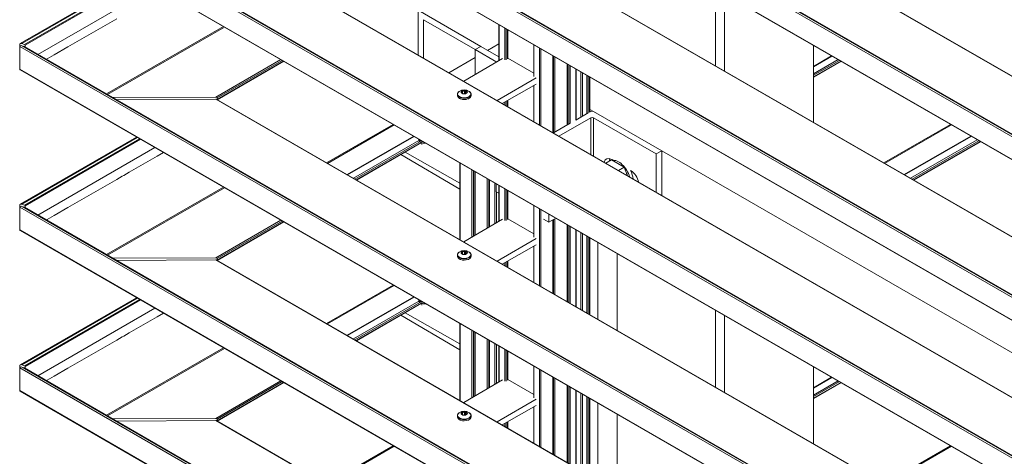
# Model space of a CAD drawing. Units: millimetres. Extents: x 1948 to 9651, y -791 to 1739.
# Drawn here: x 7443 to 7750, y -86 to 51 of the extents above; entities that cross this region are included whole.
import ezdxf

# ---------------------------------------------------------------- set-up
doc = ezdxf.new("R2010")
doc.units = ezdxf.units.MM
doc.layers.add('Sichtbar schmal (ISO)', color=7, linetype='Continuous', lineweight=13)

msp = doc.modelspace()

# ---------------------------------------------------------------- linework, layer by layer
at = {"layer": 'Sichtbar schmal (ISO)', "color": 5, "lineweight": 5}
for p, q in [((8526.56, -432.78), (7443.23, 192.68)), ((8526.56, -432.19), (7443.88, 192.9)), ((8526.56, -431.98), (7444.75, 192.61)), ((7444.84, 192.57), (8526.56, -431.96)), ((8526.56, -439.92), (7443.23, 185.54)), ((7443.36, 185.36), (8526.56, -440.03)), ((8526.56, -413.97), (7504.41, 176.17)), ((7504.72, 176.09), (8526.56, -413.87)), ((8526.56, -482.95), (7443.23, 142.51)), ((8526.56, -482.36), (7443.88, 142.73)), ((8526.56, -482.15), (7444.75, 142.44)), ((7444.84, 142.4), (8526.56, -482.13)), ((8526.56, -490.09), (7443.23, 135.37)), ((7443.36, 135.19), (8526.56, -490.2)), ((8526.56, -464.14), (7504.41, 126)), ((7504.72, 125.93), (8526.56, -464.04)), ((8526.56, -533.12), (7443.23, 92.34)), ((8526.56, -532.53), (7443.88, 92.56)), ((8526.56, -532.31), (7444.75, 92.27)), ((7444.84, 92.23), (8526.56, -532.3)), ((8526.56, -540.26), (7443.23, 85.2)), ((7443.36, 85.02), (8526.56, -540.37)), ((8526.56, -514.31), (7504.41, 75.83)), ((7504.72, 75.76), (8526.56, -514.2)), ((7479.7, 64.04), (7443.36, 43.06)), ((7479.92, 63.91), (7443.88, 43.1)), ((7480.61, 63.51), (7444.75, 42.81)), ((7480.91, 63.34), (7444.97, 42.59)), ((7485.4, 60.75), (7448.94, 39.7)), ((7660.28, 36.11), (7660.28, 60.12)), ((7663.01, 34.53), (7663.01, 58.54)), ((7587.02, 42.19), (7567.48, 53.47)), ((7567.48, 53.47), (7567.48, 39.52)), ((7471.32, 49.55), (7466.98, 47.04)), ((7473.49, 50.8), (7471.32, 49.55)), ((7569.21, 38.52), (7569.21, 50.46)), ((7569.21, 50.46), (7585.28, 41.18)), ((7466.98, 47.04), (7464.8, 45.79)), ((7506.76, 48.42), (7470.29, 27.37)), ((7507.1, 48.22), (7470.64, 27.17)), ((7592.68, 37.7), (7592.68, 48.98)), ((7592.77, 37.75), (7592.77, 48.93)), ((7594.51, 38.01), (7594.51, 47.92)), ((7594.94, 38.01), (7594.94, 47.67)), ((7595.38, 38.27), (7595.38, 47.42)), ((7595.47, 38.39), (7595.47, 47.37)), ((7444.75, 42.81), (7443.88, 43.1)), ((7460.46, 43.28), (7458.29, 42.03)), ((7462.63, 44.54), (7460.46, 43.28)), ((7464.8, 45.79), (7462.63, 44.54)), ((7443.23, 42.88), (7443.23, 42.17)), ((7443.23, 35.03), (7443.23, 42.17)), ((8526.56, -583.29), (7443.23, 42.17)), ((7443.88, 42.39), (7444.75, 42.1)), ((8526.56, -582.69), (7443.88, 42.39)), ((8526.56, -582.48), (7444.75, 42.1)), ((7444.84, 42.06), (8526.56, -582.47)), ((7444.97, 41.99), (7444.97, 42.59)), ((7458.29, 42.03), (7453.95, 39.52)), ((7585.28, 41.18), (7587.02, 42.19)), ((7585.28, 41.18), (7592.01, 37.3)), ((7585.28, 33.35), (7585.28, 41.18)), ((7592.68, 38.92), (7587.02, 42.19)), ((7592.68, 42.95), (7589.19, 40.93)), ((7592.68, 42.95), (7589.19, 40.93)), ((7603.54, 32.87), (7603.54, 42.71)), ((7603.63, 32.74), (7603.63, 42.66)), ((7605.37, 17.65), (7605.37, 41.65)), ((7605.8, 17.4), (7605.8, 41.4)), ((7690.8, 18.49), (7690.8, 42.49)), ((7451.78, 38.27), (7451.59, 38.16)), ((7453.95, 39.52), (7451.78, 38.27)), ((7524.67, 38.07), (7504.41, 26.37)), ((7525.11, 37.82), (7504.84, 26.12)), ((7525.55, 37.57), (7504.85, 25.62)), ((7525.64, 37.52), (7504.85, 25.51)), ((7585.28, 38.68), (7577.11, 33.96)), ((7581.76, 31.28), (7593.86, 38.39)), ((7595.47, 38.46), (7603.54, 33.8)), ((7609.49, 15.27), (7609.49, 39.27)), ((7609.58, 15.21), (7609.58, 39.22)), ((7609.71, 15.17), (7609.71, 39.15)), ((7610.14, 15.42), (7610.14, 38.9)), ((7696.48, 39.22), (7690.8, 35.94)), ((7696.57, 39.17), (7690.8, 35.84)), ((7698.46, 38.07), (7690.8, 33.65)), ((7698.9, 37.82), (7690.8, 33.15)), ((7699.33, 37.57), (7690.8, 32.65)), ((7699.43, 37.52), (7690.8, 32.54)), ((8526.56, -590.43), (7443.23, 35.03)), ((7443.36, 34.85), (8526.56, -590.53)), ((7613.96, 17.63), (7613.96, 36.69)), ((7614.05, 17.68), (7614.05, 36.64)), ((7614.49, 17.93), (7614.49, 36.39)), ((7614.92, 18.18), (7614.92, 36.14)), ((7616.66, 19.18), (7616.66, 35.14)), ((7616.75, 19.24), (7616.75, 35.08)), ((7618.28, 20.12), (7618.28, 34.2)), ((7618.72, 20.37), (7618.72, 33.95)), ((7604.28, 32.37), (7592.18, 25.26)), ((7620.13, 21.19), (7620.13, 33.13)), ((7620.56, 21.44), (7620.56, 32.88)), ((7621, 21.69), (7621, 32.63)), ((7621.09, 21.74), (7621.09, 32.58)), ((7581, 27.86), (7581.01, 27.73)), ((7581.18, 28.05), (7581.18, 27.63)), ((7581.38, 28.32), (7581.39, 27.51)), ((7581.94, 28.41), (7581.95, 27.45)), ((7582.25, 28.36), (7582.26, 27.46)), ((7582.57, 27.67), (7582.57, 27.57)), ((7582.66, 28.13), (7582.66, 27.85)), ((7593.71, 24.38), (7604.28, 30.38)), ((7603.54, 18.7), (7603.54, 29.96)), ((7603.63, 18.65), (7603.63, 30.01)), ((7504.41, 26.37), (7472.28, 26.22)), ((7473.5, 25.52), (7504.41, 25.66)), ((8526.56, -564.48), (7504.41, 25.66)), ((7504.72, 25.59), (8526.56, -564.37)), ((7504.85, 25.62), (7504.84, 26.12)), ((7579.76, 26.83), (7579.76, 27.22)), ((7582.6, 27.62), (7582.6, 27.59)), ((7584, 26.86), (7584, 27.25)), ((7594.51, 23.91), (7594.51, 24.83)), ((7594.94, 23.66), (7594.94, 25.08)), ((7595.38, 23.41), (7595.38, 25.33)), ((7595.47, 23.36), (7595.47, 25.38)), ((7621.32, 21.88), (7621, 21.69)), ((7621.09, 22.52), (7622.19, 21.88)), ((7622.19, 21.88), (7643.47, 9.59)), ((7621.32, 19.87), (7611.42, 14.15)), ((7620.56, 21.44), (7616.66, 19.19)), ((7621.32, 8.43), (7621.32, 19.87)), ((7641.73, 8.59), (7622.19, 19.87)), ((7622.19, 19.87), (7622.19, 7.93)), ((7559.75, 17.82), (7538.96, 5.82)), ((7560.02, 17.67), (7539.23, 5.66)), ((7614.92, 18.18), (7609.68, 15.16)), ((7733.54, 17.82), (7712.75, 5.82)), ((7733.81, 17.67), (7713.01, 5.66)), ((7479.7, 13.87), (7443.36, -7.11)), ((7479.92, 13.74), (7443.88, -7.07)), ((7480.61, 13.35), (7444.75, -7.36)), ((7480.91, 13.17), (7444.97, -7.57)), ((7566.14, 14.13), (7545.35, 2.13)), ((7566.23, 14.08), (7545.44, 2.08)), ((7567.72, 12.76), (7547.33, 0.99)), ((7568.01, 12.42), (7547.76, 0.74)), ((7567.6, 13.15), (7567.6, 13.29)), ((7739.93, 14.13), (7719.14, 2.13)), ((7740.02, 14.08), (7719.23, 2.08)), ((7741.91, 12.99), (7721.12, 0.99)), ((7742.34, 12.74), (7721.55, 0.74)), ((7742.78, 12.49), (7721.99, 0.48)), ((7742.87, 12.43), (7722.08, 0.43)), ((7485.4, 10.58), (7448.94, -10.47)), ((7568.44, 12.17), (7548.2, 0.48)), ((7568.55, 12.13), (7548.29, 0.43)), ((7568.66, 11.6), (7568.66, 12.09)), ((7641.73, 8.59), (7643.47, 9.59)), ((7643.47, 9.59), (7643.47, -4.35)), ((7643.47, 9.59), (8021.27, -208.53)), ((7483.91, 6.65), (7479.57, 4.15)), ((7486.08, 7.91), (7483.91, 6.65)), ((7488.06, 9.05), (7486.08, 7.91)), ((7562.07, 8.38), (7580.52, -2.45)), ((7580.52, -0.49), (7563.47, 9.19)), ((7627.85, 6.73), (7626.06, 5.7)), ((7627.98, 6.75), (7627.84, 6.84)), ((7627.85, 6.73), (7631.76, 4.48)), ((7627.9, 6.71), (7628.24, 6.9)), ((7641.73, -3.35), (7641.73, 8.59)), ((7479.57, 4.15), (7477.4, 2.89)), ((7580.52, -18.18), (7580.52, 5.83)), ((7580.61, -18.23), (7580.61, 5.78)), ((7584.3, -17.39), (7584.3, 3.65)), ((7584.74, -17.14), (7584.74, 3.4)), ((7585.17, -16.88), (7585.17, 3.14)), ((7585.26, -16.83), (7585.26, 3.09)), ((7631.76, 4.48), (7629.96, 3.45)), ((7631.76, 4.48), (7632.79, 1.81)), ((7633.92, 3.33), (7633.75, 3.42)), ((7473.49, 0.64), (7471.32, -0.62)), ((7475.23, 1.64), (7473.49, 0.64)), ((7475.66, 1.89), (7475.23, 1.64)), ((7477.4, 2.89), (7475.66, 1.89)), ((7589.08, -14.59), (7589.08, 0.89)), ((7589.52, -14.33), (7589.52, 0.64)), ((7589.64, -14.26), (7589.64, 0.56)), ((7589.73, -14.21), (7589.73, 0.51)), ((7471.32, -0.62), (7466.98, -3.12)), ((7506.76, -1.75), (7470.29, -22.8)), ((7507.1, -1.95), (7470.64, -23)), ((7591.47, -13.19), (7591.47, -0.49)), ((7591.8, -0.68), (7591.8, -3.19)), ((7592.68, -12.47), (7592.68, -1.19)), ((7592.77, -12.42), (7592.77, -1.24)), ((7594.51, -12.16), (7594.51, -2.25)), ((7594.94, -12.16), (7594.94, -2.5)), ((7595.38, -11.9), (7595.38, -2.75)), ((7595.47, -11.77), (7595.47, -2.8)), ((7462.63, -5.63), (7460.46, -6.89)), ((7464.8, -4.38), (7462.63, -5.63)), ((7466.98, -3.12), (7464.8, -4.38)), ((7591.8, -3.19), (7592.68, -3.7)), ((7591.9, -12.93), (7591.9, -3.26)), ((7443.23, -7.29), (7443.23, -7.99)), ((7443.23, -15.14), (7443.23, -7.99)), ((8526.56, -633.46), (7443.23, -7.99)), ((7444.75, -7.36), (7443.88, -7.07)), ((7443.88, -7.78), (7444.75, -8.07)), ((8526.56, -632.86), (7443.88, -7.78)), ((8526.56, -632.65), (7444.75, -8.07)), ((7444.84, -8.11), (8526.56, -632.64)), ((7444.97, -8.18), (7444.97, -7.57)), ((7458.29, -8.14), (7453.95, -10.65)), ((7460.46, -6.89), (7458.29, -8.14)), ((7603.54, -17.3), (7603.54, -7.46)), ((7603.63, -17.42), (7603.63, -7.51)), ((7605.37, -32.52), (7605.37, -8.51)), ((7605.8, -32.77), (7605.8, -8.76)), ((7451.78, -11.9), (7451.59, -12.01)), ((7453.95, -10.65), (7451.78, -11.9)), ((7524.67, -12.09), (7504.41, -23.8)), ((7581.76, -18.89), (7593.86, -11.78)), ((7595.47, -11.71), (7603.54, -16.37)), ((7608.3, -12.72), (7606.56, -11.72)), ((7608.3, -10.21), (7608.3, -12.72)), ((7610.47, -11.46), (7608.3, -12.72)), ((7609.49, -34.9), (7609.49, -12.03)), ((7609.58, -34.95), (7609.58, -11.98)), ((7609.71, -35.03), (7609.71, -11.9)), ((7610.14, -35.28), (7610.14, -11.65)), ((8526.56, -640.6), (7443.23, -15.14)), ((7443.36, -15.31), (8526.56, -640.7)), ((7525.11, -12.35), (7504.84, -24.05)), ((7525.55, -12.6), (7504.85, -24.55)), ((7525.64, -12.65), (7504.85, -24.65)), ((7613.96, -37.48), (7613.96, -13.48)), ((7614.05, -37.54), (7614.05, -13.53)), ((7614.49, -37.79), (7614.49, -13.78)), ((7614.92, -38.04), (7614.92, -14.03)), ((7616.66, -39.04), (7616.66, -15.03)), ((7616.75, -39.09), (7616.75, -15.08)), ((7604.28, -17.8), (7592.18, -24.91)), ((7618.28, -39.98), (7618.28, -15.97)), ((7618.72, -40.23), (7618.72, -16.22)), ((7620.13, -41.05), (7620.13, -17.04)), ((7620.56, -41.3), (7620.56, -17.29)), ((7621, -41.55), (7621, -17.54)), ((7621.09, -41.6), (7621.09, -17.59)), ((7593.71, -25.79), (7604.28, -19.79)), ((7603.54, -31.47), (7603.54, -20.21)), ((7603.63, -31.52), (7603.63, -20.16)), ((7623.54, -43.01), (7623.54, -19.01)), ((7504.41, -23.8), (7472.28, -23.95)), ((7473.5, -24.65), (7504.41, -24.51)), ((8526.56, -614.65), (7504.41, -24.51)), ((7504.85, -24.55), (7504.84, -24.05)), ((7579.76, -23.34), (7579.76, -22.95)), ((7581, -22.31), (7581.01, -22.44)), ((7581.18, -22.12), (7581.18, -22.54)), ((7581.38, -21.85), (7581.39, -22.66)), ((7581.94, -21.76), (7581.95, -22.72)), ((7582.25, -21.81), (7582.26, -22.71)), ((7582.57, -22.5), (7582.57, -22.6)), ((7582.6, -22.55), (7582.6, -22.58)), ((7582.66, -22.04), (7582.66, -22.32)), ((7584, -23.31), (7584, -22.92)), ((7629.62, -46.52), (7629.62, -22.52)), ((7504.72, -24.58), (8526.56, -614.54)), ((7594.51, -26.25), (7594.51, -25.33)), ((7594.94, -26.5), (7594.94, -25.09)), ((7595.38, -26.75), (7595.38, -24.84)), ((7595.47, -26.81), (7595.47, -24.79)), ((7559.75, -32.35), (7538.96, -44.35)), ((7560.02, -32.5), (7539.23, -44.5)), ((7479.7, -36.3), (7443.36, -57.28)), ((7479.92, -36.43), (7443.88, -57.24)), ((7480.61, -36.82), (7444.75, -57.53)), ((7566.14, -36.03), (7545.35, -48.04)), ((7566.23, -36.09), (7545.44, -48.09)), ((7480.91, -36.99), (7444.97, -57.74)), ((7485.4, -39.59), (7448.94, -60.64)), ((7567.72, -37.41), (7547.33, -49.18)), ((7568.01, -37.74), (7547.76, -49.43)), ((7568.44, -38), (7548.2, -49.69)), ((7568.55, -38.04), (7548.29, -49.74)), ((7567.6, -37.01), (7567.6, -36.88)), ((7568.66, -38.57), (7568.66, -38.08)), ((7486.08, -42.26), (7483.91, -43.51)), ((7488.06, -41.12), (7486.08, -42.26)), ((7562.07, -41.78), (7580.52, -52.62)), ((7580.52, -50.65), (7563.47, -40.98)), ((7660.28, -64.22), (7660.28, -40.22)), ((7663.01, -65.8), (7663.01, -41.8)), ((7479.57, -46.02), (7477.4, -47.28)), ((7483.91, -43.51), (7479.57, -46.02)), ((7580.52, -68.35), (7580.52, -44.34)), ((7580.61, -68.4), (7580.61, -44.39)), ((7475.23, -48.53), (7473.49, -49.53)), ((7475.66, -48.28), (7475.23, -48.53)), ((7477.4, -47.28), (7475.66, -48.28)), ((7584.3, -67.56), (7584.3, -46.52)), ((7584.74, -67.31), (7584.74, -46.77)), ((7585.17, -67.05), (7585.17, -47.02)), ((7585.26, -67), (7585.26, -47.08)), ((7471.32, -50.79), (7466.98, -53.29)), ((7506.76, -51.92), (7470.29, -72.97)), ((7507.1, -52.12), (7470.64, -73.17)), ((7473.49, -49.53), (7471.32, -50.79)), ((7589.08, -64.76), (7589.08, -49.28)), ((7589.52, -64.5), (7589.52, -49.53)), ((7589.64, -64.43), (7589.64, -49.6)), ((7589.73, -64.37), (7589.73, -49.66)), ((7591.47, -63.35), (7591.47, -50.66)), ((7591.9, -63.1), (7591.9, -50.91)), ((7592.68, -62.64), (7592.68, -51.36)), ((7592.77, -62.59), (7592.77, -51.41)), ((7464.8, -54.55), (7462.63, -55.8)), ((7466.98, -53.29), (7464.8, -54.55)), ((7594.51, -62.33), (7594.51, -52.41)), ((7594.94, -62.33), (7594.94, -52.66)), ((7595.38, -62.07), (7595.38, -52.92)), ((7595.47, -61.94), (7595.47, -52.97)), ((7443.23, -57.45), (7443.23, -58.16)), ((7443.23, -65.31), (7443.23, -58.16)), ((8526.56, -683.62), (7443.23, -58.16)), ((7444.75, -57.53), (7443.88, -57.24)), ((7443.88, -57.95), (7444.75, -58.24)), ((8526.56, -683.03), (7443.88, -57.95)), ((8526.56, -682.82), (7444.75, -58.24)), ((7444.84, -58.27), (8526.56, -682.81)), ((7444.97, -58.35), (7444.97, -57.74)), ((7458.29, -58.31), (7453.95, -60.81)), ((7460.46, -57.05), (7458.29, -58.31)), ((7462.63, -55.8), (7460.46, -57.05)), ((7603.54, -67.47), (7603.54, -57.63)), ((7603.63, -67.59), (7603.63, -57.68)), ((7690.8, -81.85), (7690.8, -57.84)), ((7453.95, -60.81), (7451.78, -62.07)), ((7605.37, -82.69), (7605.37, -58.68)), ((7605.8, -82.94), (7605.8, -58.93)), ((7609.49, -85.07), (7609.49, -61.06)), ((7609.58, -85.12), (7609.58, -61.12)), ((7609.71, -85.2), (7609.71, -61.19)), ((7696.48, -61.12), (7690.8, -64.4)), ((7696.57, -61.17), (7690.8, -64.5)), ((7451.78, -62.07), (7451.59, -62.17)), ((7524.67, -62.26), (7504.41, -73.96)), ((7525.11, -62.51), (7504.84, -74.21)), ((7525.55, -62.77), (7504.85, -74.71)), ((7525.64, -62.82), (7504.85, -74.82)), ((7581.76, -69.06), (7593.86, -61.95)), ((7595.47, -61.88), (7603.54, -66.54)), ((7610.14, -85.45), (7610.14, -61.44)), ((7613.96, -87.65), (7613.96, -63.64)), ((7614.05, -87.7), (7614.05, -63.7)), ((7614.49, -87.95), (7614.49, -63.95)), ((7614.92, -88.21), (7614.92, -64.2)), ((7698.46, -62.26), (7690.8, -66.68)), ((7698.9, -62.51), (7690.8, -67.19)), ((7699.33, -62.77), (7690.8, -67.69)), ((7699.43, -62.82), (7690.8, -67.8)), ((8526.56, -690.77), (7443.23, -65.31)), ((7443.36, -65.48), (8526.56, -690.87)), ((7616.66, -89.21), (7616.66, -65.2)), ((7616.75, -89.26), (7616.75, -65.25)), ((7618.28, -90.15), (7618.28, -66.14)), ((7618.72, -90.4), (7618.72, -66.39)), ((7620.13, -91.21), (7620.13, -67.21)), ((7620.56, -91.46), (7620.56, -67.46)), ((7604.28, -67.97), (7592.18, -75.08)), ((7593.71, -75.96), (7604.28, -69.96)), ((7603.54, -81.63), (7603.54, -70.38)), ((7603.63, -81.69), (7603.63, -70.33)), ((7621, -91.72), (7621, -67.71)), ((7621.09, -91.77), (7621.09, -67.76)), ((7623.54, -93.18), (7623.54, -69.17)), ((7579.76, -73.51), (7579.76, -73.12)), ((7581, -72.48), (7581.01, -72.61)), ((7581.18, -72.29), (7581.18, -72.71)), ((7581.38, -72.02), (7581.39, -72.83)), ((7581.94, -71.93), (7581.95, -72.89)), ((7582.25, -71.98), (7582.26, -72.87)), ((7582.57, -72.67), (7582.57, -72.77)), ((7582.6, -72.72), (7582.6, -72.75)), ((7582.66, -72.21), (7582.66, -72.49)), ((7584, -73.48), (7584, -73.09)), ((7629.62, -96.69), (7629.62, -72.68)), ((7504.41, -73.96), (7472.28, -74.12)), ((7473.5, -74.82), (7504.41, -74.67)), ((8526.56, -664.82), (7504.41, -74.67)), ((7504.72, -74.75), (8526.56, -664.71)), ((7504.85, -74.71), (7504.84, -74.21)), ((7594.51, -76.42), (7594.51, -75.5)), ((7594.94, -76.67), (7594.94, -75.26)), ((7595.38, -76.92), (7595.38, -75.01)), ((7595.47, -76.97), (7595.47, -74.96)), ((7559.75, -82.52), (7538.96, -94.52)), ((7560.02, -82.67), (7539.23, -94.67)), ((7733.54, -82.52), (7712.75, -94.52)), ((7733.81, -82.67), (7713.01, -94.67))]:
    msp.add_line(p, q, dxfattribs=at)
for centre in [(7581.89, 25.82), (7581.89, -24.35), (7581.89, -74.52)]:
    msp.add_arc(centre, 2.79, 55.7593, 125.0564, dxfattribs=at)
for centre, major_axis, ratio, start_param, end_param in [((7443.66, 42.88), (0.434, 0), 0.57735, 1.047197, 3.141593), ((7443.66, 42.17), (0.434, 0), 0.57735, 1.047197, 3.141593), ((7444.53, 42.59), (-0.434, 0), 0.57735, 3.141593, 4.18879), ((7444.53, 41.88), (-0.434, 0), 0.57735, 3.926991, 4.18879), ((7443.66, 35.03), (0.434, 0), 0.57735, 3.141593, 3.926991), ((7581.88, 27.33), (-2.07, -0.01), 0.582057, 5.58323, 10.124734), ((7581.87, 27.94), (-0.95, -0.007), 0.582057, 5.544829, 6.48969), ((7581.13, 27.82), (-0.184, -0.001), 0.582057, 6.274063, 6.807654), ((7581.87, 27.94), (-0.95, -0.007), 0.582057, 0.308841, 1.253702), ((7581.33, 28.25), (0.184, 0.001), 0.582057, 2.085273, 2.618863), ((7581.87, 27.94), (-0.95, -0.007), 0.582057, 4.497631, 5.442492), ((7582.07, 28.37), (0.184, 0.001), 0.582057, 1.038075, 1.571666), ((7581.87, 27.94), (0.95, 0.007), 0.582057, 0.308841, 1.253702), ((7581.87, 27.94), (0.95, 0.007), 0.582057, 5.544829, 6.48969), ((7582.62, 28.06), (0.184, 0.001), 0.582057, 6.274063, 6.807654), ((7504.41, 26.12), (0.434, 0), 0.57735, 0.008186, 1.578982), ((7504.41, 25.41), (0.434, 0), 0.57735, 0.785398, 1.578982), ((7504.42, 25.62), (-0.434, 0), 0.57735, 2.770539, 3.149778), ((7581.88, 27.23), (-2.12, -0.02), 0.582057, 0, 3.141593), ((7581.88, 26.84), (-2.12, -0.02), 0.582057, 0, 3.141593), ((7581.67, 27.5), (-0.184, -0.001), 0.582057, 1.038075, 1.571666), ((7581.87, 27.94), (0.95, 0.007), 0.582057, 4.497631, 5.442492), ((7581.55, 27.66), (0.537, 0.004), 0.582057, 5.307321, 5.534097), ((7582.08, 27.37), (0.184, 0.001), 0.582057, 0.795239, 2.392504), ((7582.42, 27.62), (-0.184, -0.001), 0.582057, 2.085273, 2.618863), ((7621.76, 21.63), (-0.614, 0), 0.57735, 3.926991, 5.497787), ((7621.76, 19.62), (0.614, 0), 0.57735, 0.785398, 2.356194), ((7569.72, 13.56), (-2.12, -0.01), 0.572605, 0.246158, 1.300148), ((7569.72, 13.17), (-2.12, -0.01), 0.572605, 0.357217, 1.654408), ((7569.72, 13.66), (2.07, 0.01), 0.572605, 3.577131, 4.252361), ((7627.84, 4.08), (-1.69, 2.93), 0.57735, 5.497787, 6.851384), ((7629.58, 5.08), (-1.69, 2.93), 0.57735, 0.540144, 0.825193), ((7630.01, 1.82), (-2.64, 4.57), 0.577361, 4.306302, 6.051567), ((7630.88, 2.32), (-2.64, 4.57), 0.577361, 4.065151, 4.620767), ((7633.92, 0.57), (-1.69, 2.93), 0.57735, 4.14419, 5.497787), ((7630.01, 1.82), (-2.21, 3.82), 0.577361, 4.386, 4.561791), ((7443.66, -7.29), (0.434, 0), 0.57735, 1.047197, 3.141593), ((7443.66, -7.99), (0.434, 0), 0.57735, 1.047197, 3.141593), ((7444.53, -7.57), (-0.434, 0), 0.57735, 3.141593, 4.18879), ((7444.53, -8.28), (-0.434, 0), 0.57735, 3.926991, 4.18879), ((7443.66, -15.14), (0.434, 0), 0.57735, 3.141593, 3.926991), ((7504.41, -24.05), (0.434, 0), 0.57735, 0.008186, 1.578982), ((7504.41, -24.76), (0.434, 0), 0.57735, 0.785398, 1.578982), ((7504.42, -24.55), (-0.434, 0), 0.57735, 2.770539, 3.149778), ((7581.88, -22.83), (-2.07, -0.01), 0.582057, 5.58323, 10.124734), ((7581.88, -22.93), (-2.12, -0.02), 0.582057, 0, 3.141593), ((7581.88, -23.33), (-2.12, -0.02), 0.582057, 0, 3.141593), ((7581.87, -22.23), (-0.95, -0.007), 0.582057, 5.544829, 6.48969), ((7581.13, -22.35), (-0.184, -0.001), 0.582057, 6.274063, 6.807654), ((7581.87, -22.23), (-0.95, -0.007), 0.582057, 0.308841, 1.253702), ((7581.33, -21.91), (0.184, 0.001), 0.582057, 2.085273, 2.618863), ((7581.87, -22.23), (-0.95, -0.007), 0.582057, 4.497631, 5.442492), ((7581.67, -22.66), (-0.184, -0.001), 0.582057, 1.038075, 1.571666), ((7581.87, -22.23), (0.95, 0.007), 0.582057, 4.497631, 5.442492), ((7581.55, -22.51), (0.537, 0.004), 0.582057, 5.307321, 5.534097), ((7582.08, -22.79), (0.184, 0.001), 0.582057, 0.795239, 2.392504), ((7582.07, -21.8), (0.184, 0.001), 0.582057, 1.038075, 1.571666), ((7581.87, -22.23), (0.95, 0.007), 0.582057, 0.308841, 1.253702), ((7582.42, -22.54), (-0.184, -0.001), 0.582057, 2.085273, 2.618863), ((7581.87, -22.23), (0.95, 0.007), 0.582057, 5.544829, 6.48969), ((7582.62, -22.11), (0.184, 0.001), 0.582057, 6.274063, 6.807654), ((7569.72, -36.61), (-2.12, -0.01), 0.572605, 0.246158, 1.300148), ((7569.72, -37), (-2.12, -0.01), 0.572605, 0.357217, 1.654408), ((7569.72, -36.51), (2.07, 0.01), 0.572605, 3.577131, 4.252361), ((7443.66, -57.45), (0.434, 0), 0.57735, 1.047197, 3.141593), ((7443.66, -58.16), (0.434, 0), 0.57735, 1.047197, 3.141593), ((7444.53, -57.74), (-0.434, 0), 0.57735, 3.141593, 4.18879), ((7444.53, -58.45), (-0.434, 0), 0.57735, 3.926991, 4.18879), ((7443.66, -65.31), (0.434, 0), 0.57735, 3.141593, 3.926991), ((7581.88, -73), (-2.07, -0.01), 0.582057, 5.58323, 10.124734), ((7581.88, -73.1), (-2.12, -0.02), 0.582057, 0, 3.141593), ((7581.88, -73.5), (-2.12, -0.02), 0.582057, 0, 3.141593), ((7581.87, -72.4), (-0.95, -0.007), 0.582057, 5.544829, 6.48969), ((7581.13, -72.52), (-0.184, -0.001), 0.582057, 6.274063, 6.807654), ((7581.87, -72.4), (-0.95, -0.007), 0.582057, 0.308841, 1.253702), ((7581.33, -72.08), (0.184, 0.001), 0.582057, 2.085273, 2.618863), ((7581.87, -72.4), (-0.95, -0.007), 0.582057, 4.497631, 5.442492), ((7581.67, -72.83), (-0.184, -0.001), 0.582057, 1.038075, 1.571666), ((7581.87, -72.4), (0.95, 0.007), 0.582057, 4.497631, 5.442492), ((7581.55, -72.68), (0.537, 0.004), 0.582057, 5.307321, 5.534097), ((7582.08, -72.96), (0.184, 0.001), 0.582057, 0.795239, 2.392504), ((7582.07, -71.96), (0.184, 0.001), 0.582057, 1.038075, 1.571666), ((7581.87, -72.4), (0.95, 0.007), 0.582057, 0.308841, 1.253702), ((7582.42, -72.71), (-0.184, -0.001), 0.582057, 2.085273, 2.618863), ((7581.87, -72.4), (0.95, 0.007), 0.582057, 5.544829, 6.48969), ((7582.62, -72.28), (0.184, 0.001), 0.582057, 6.274063, 6.807654), ((7504.41, -74.22), (0.434, 0), 0.57735, 0.008186, 1.578982), ((7504.41, -74.92), (0.434, 0), 0.57735, 0.785398, 1.578982), ((7504.42, -74.72), (-0.434, 0), 0.57735, 2.770539, 3.149778)]:
    msp.add_ellipse(centre, major_axis=major_axis, ratio=ratio, start_param=start_param, end_param=end_param, dxfattribs=at)
for centre in [(7581.87, 27.94), (7581.87, -22.23), (7581.87, -72.4)]:
    msp.add_ellipse(centre, major_axis=(0.98, 0.007), ratio=0.582057, dxfattribs=at)
for points, knots in [([(7580.29, 28.1), (7580.22, 28.05), (7580.16, 28.01), (7580.05, 27.9), (7580.01, 27.85), (7579.92, 27.73), (7579.88, 27.67), (7579.82, 27.55), (7579.8, 27.48), (7579.77, 27.35), (7579.76, 27.29), (7579.76, 27.22)], [0.0895689, 0.0895689, 0.0895689, 0.0895689, 0.22956, 0.22956, 0.3695512, 0.3695512, 0.5095423, 0.5095423, 0.6495335, 0.6495335, 0.7895246, 0.7895246, 0.7895246, 0.7895246]), ([(7580.95, 27.82), (7580.95, 27.82), (7580.95, 27.83), (7580.95, 27.85), (7580.97, 27.85), (7580.99, 27.86), (7581, 27.86), (7581, 27.86)], [0.06433885, 0.06433885, 0.06433885, 0.06433885, 0.07000543, 0.07000543, 0.08354184, 0.08354184, 0.08934555, 0.08934555, 0.08934555, 0.08934555]), ([(7581.09, 27.68), (7581.08, 27.68), (7581.07, 27.69), (7581.03, 27.71), (7581.01, 27.73), (7580.98, 27.75), (7580.98, 27.76), (7580.97, 27.76)], [0.02359249, 0.02359249, 0.02359249, 0.02359249, 0.0293962, 0.0293962, 0.04293261, 0.04293261, 0.0485992, 0.0485992, 0.0485992, 0.0485992]), ([(7581, 27.86), (7581.01, 27.86), (7581.01, 27.86), (7581.05, 27.86), (7581.08, 27.87), (7581.13, 27.9), (7581.15, 27.92), (7581.17, 27.98), (7581.18, 28.01), (7581.18, 28.09), (7581.17, 28.13), (7581.16, 28.17), (7581.15, 28.18), (7581.15, 28.18)], [0.05381127, 0.05381127, 0.05381127, 0.05381127, 0.05650267, 0.05650267, 0.07961886, 0.07961886, 0.10273505, 0.10273505, 0.12585123, 0.12585123, 0.14896742, 0.14896742, 0.15165883, 0.15165883, 0.15165883, 0.15165883]), ([(7581.5, 27.44), (7581.49, 27.44), (7581.49, 27.45), (7581.48, 27.46), (7581.46, 27.47), (7581.42, 27.5), (7581.38, 27.51), (7581.32, 27.55), (7581.28, 27.58), (7581.19, 27.62), (7581.15, 27.65), (7581.1, 27.67), (7581.09, 27.68), (7581.09, 27.68)], [0.05381127, 0.05381127, 0.05381127, 0.05381127, 0.05650267, 0.05650267, 0.07961886, 0.07961886, 0.10273505, 0.10273505, 0.12585123, 0.12585123, 0.14896742, 0.14896742, 0.15165883, 0.15165883, 0.15165883, 0.15165883]), ([(7581.15, 28.18), (7581.15, 28.19), (7581.15, 28.2), (7581.14, 28.24), (7581.15, 28.26), (7581.16, 28.29), (7581.16, 28.3), (7581.17, 28.31)], [0.02359249, 0.02359249, 0.02359249, 0.02359249, 0.0293962, 0.0293962, 0.04293261, 0.04293261, 0.0485992, 0.0485992, 0.0485992, 0.0485992]), ([(7581.24, 28.35), (7581.25, 28.35), (7581.26, 28.35), (7581.3, 28.35), (7581.33, 28.34), (7581.36, 28.33), (7581.37, 28.33), (7581.38, 28.32)], [0.06433885, 0.06433885, 0.06433885, 0.06433885, 0.07000543, 0.07000543, 0.08354184, 0.08354184, 0.08934555, 0.08934555, 0.08934555, 0.08934555]), ([(7581.38, 28.32), (7581.39, 28.32), (7581.39, 28.31), (7581.44, 28.29), (7581.49, 28.27), (7581.59, 28.25), (7581.64, 28.25), (7581.73, 28.26), (7581.78, 28.28), (7581.86, 28.33), (7581.9, 28.36), (7581.93, 28.4), (7581.93, 28.4), (7581.94, 28.41)], [0.05381127, 0.05381127, 0.05381127, 0.05381127, 0.05650267, 0.05650267, 0.07961886, 0.07961886, 0.10273505, 0.10273505, 0.12585123, 0.12585123, 0.14896742, 0.14896742, 0.15165883, 0.15165883, 0.15165883, 0.15165883]), ([(7581.94, 28.41), (7581.95, 28.42), (7581.95, 28.43), (7581.98, 28.45), (7582.01, 28.46), (7582.05, 28.48), (7582.06, 28.48), (7582.07, 28.48)], [0.02359249, 0.02359249, 0.02359249, 0.02359249, 0.0293962, 0.0293962, 0.04293261, 0.04293261, 0.0485992, 0.0485992, 0.0485992, 0.0485992]), ([(7582.17, 28.47), (7582.18, 28.46), (7582.19, 28.46), (7582.22, 28.43), (7582.23, 28.41), (7582.25, 28.38), (7582.25, 28.37), (7582.25, 28.36)], [0.06433885, 0.06433885, 0.06433885, 0.06433885, 0.07000543, 0.07000543, 0.08354184, 0.08354184, 0.08934555, 0.08934555, 0.08934555, 0.08934555]), ([(7582.25, 28.36), (7582.25, 28.36), (7582.26, 28.35), (7582.27, 28.31), (7582.29, 28.27), (7582.33, 28.2), (7582.36, 28.17), (7582.43, 28.13), (7582.47, 28.12), (7582.56, 28.11), (7582.6, 28.11), (7582.65, 28.12), (7582.65, 28.13), (7582.66, 28.13)], [0.05381127, 0.05381127, 0.05381127, 0.05381127, 0.05650267, 0.05650267, 0.07961886, 0.07961886, 0.10273505, 0.10273505, 0.12585123, 0.12585123, 0.14896742, 0.14896742, 0.15165883, 0.15165883, 0.15165883, 0.15165883]), ([(7582.74, 27.94), (7582.74, 27.94), (7582.74, 27.94), (7582.7, 27.9), (7582.67, 27.86), (7582.62, 27.79), (7582.6, 27.76), (7582.58, 27.71), (7582.57, 27.68), (7582.57, 27.65), (7582.58, 27.63), (7582.59, 27.62), (7582.59, 27.62), (7582.6, 27.62)], [0.05381127, 0.05381127, 0.05381127, 0.05381127, 0.05650267, 0.05650267, 0.07961886, 0.07961886, 0.10273505, 0.10273505, 0.12585123, 0.12585123, 0.14896742, 0.14896742, 0.15165883, 0.15165883, 0.15165883, 0.15165883]), ([(7582.66, 28.13), (7582.67, 28.13), (7582.68, 28.13), (7582.71, 28.13), (7582.74, 28.13), (7582.76, 28.12), (7582.77, 28.12), (7582.78, 28.11)], [0.02359249, 0.02359249, 0.02359249, 0.02359249, 0.0293962, 0.0293962, 0.04293261, 0.04293261, 0.0485992, 0.0485992, 0.0485992, 0.0485992]), ([(7582.8, 28.06), (7582.8, 28.05), (7582.8, 28.04), (7582.79, 28.01), (7582.78, 27.99), (7582.76, 27.96), (7582.75, 27.95), (7582.74, 27.94)], [0.06433885, 0.06433885, 0.06433885, 0.06433885, 0.07000543, 0.07000543, 0.08354184, 0.08354184, 0.08934555, 0.08934555, 0.08934555, 0.08934555]), ([(7584, 27.25), (7584, 27.32), (7583.99, 27.38), (7583.96, 27.51), (7583.93, 27.58), (7583.87, 27.7), (7583.83, 27.76), (7583.74, 27.87), (7583.69, 27.93), (7583.58, 28.03), (7583.52, 28.08), (7583.46, 28.12)], [3.9311173, 3.9311173, 3.9311173, 3.9311173, 4.0711084, 4.0711084, 4.2110996, 4.2110996, 4.3510907, 4.3510907, 4.4910819, 4.4910819, 4.631073, 4.631073, 4.631073, 4.631073]), ([(7579.76, 26.83), (7579.76, 26.69), (7579.8, 26.56), (7579.94, 26.31), (7580.04, 26.19), (7580.3, 25.98), (7580.47, 25.88), (7580.67, 25.8), (7580.68, 25.8), (7580.7, 25.79)], [0.7895246, 0.7895246, 0.7895246, 0.7895246, 1.0926395, 1.0926395, 1.4064818, 1.4064818, 1.7302161, 1.7302161, 1.7557426, 1.7557426, 1.7557426, 1.7557426]), ([(7581.58, 27.41), (7581.57, 27.41), (7581.56, 27.42), (7581.53, 27.42), (7581.52, 27.43), (7581.5, 27.44), (7581.5, 27.44), (7581.5, 27.44)], [0.06433885, 0.06433885, 0.06433885, 0.06433885, 0.07000543, 0.07000543, 0.08354184, 0.08354184, 0.08934555, 0.08934555, 0.08934555, 0.08934555]), ([(7581.81, 27.4), (7581.8, 27.4), (7581.79, 27.39), (7581.76, 27.39), (7581.74, 27.39), (7581.7, 27.4), (7581.69, 27.4), (7581.68, 27.4)], [0.02359249, 0.02359249, 0.02359249, 0.02359249, 0.0293962, 0.0293962, 0.04293261, 0.04293261, 0.0485992, 0.0485992, 0.0485992, 0.0485992]), ([(7582.36, 27.48), (7582.36, 27.48), (7582.35, 27.48), (7582.31, 27.47), (7582.26, 27.46), (7582.16, 27.44), (7582.11, 27.43), (7582.02, 27.42), (7581.97, 27.41), (7581.89, 27.4), (7581.85, 27.4), (7581.82, 27.4), (7581.81, 27.4), (7581.81, 27.4)], [0.05381127, 0.05381127, 0.05381127, 0.05381127, 0.05650267, 0.05650267, 0.07961886, 0.07961886, 0.10273505, 0.10273505, 0.12585123, 0.12585123, 0.14896742, 0.14896742, 0.15165883, 0.15165883, 0.15165883, 0.15165883]), ([(7582.51, 27.53), (7582.5, 27.53), (7582.49, 27.52), (7582.45, 27.51), (7582.42, 27.5), (7582.39, 27.49), (7582.38, 27.49), (7582.36, 27.48)], [0.06433885, 0.06433885, 0.06433885, 0.06433885, 0.07000543, 0.07000543, 0.08354184, 0.08354184, 0.08934555, 0.08934555, 0.08934555, 0.08934555]), ([(7582.6, 27.62), (7582.6, 27.62), (7582.6, 27.62), (7582.61, 27.61), (7582.6, 27.6), (7582.59, 27.58), (7582.58, 27.58), (7582.58, 27.57)], [0.02359249, 0.02359249, 0.02359249, 0.02359249, 0.0293962, 0.0293962, 0.04293261, 0.04293261, 0.0485992, 0.0485992, 0.0485992, 0.0485992]), ([(7583.08, 25.81), (7583.12, 25.82), (7583.15, 25.84), (7583.37, 25.94), (7583.52, 26.04), (7583.77, 26.26), (7583.87, 26.39), (7583.98, 26.63), (7584, 26.74), (7584, 26.86)], [2.9648993, 2.9648993, 2.9648993, 2.9648993, 3.0266048, 3.0266048, 3.3514097, 3.3514097, 3.6746021, 3.6746021, 3.9311173, 3.9311173, 3.9311173, 3.9311173]), ([(7567.78, 12.65), (7567.85, 12.57), (7567.92, 12.5), (7568.14, 12.32), (7568.31, 12.22), (7568.68, 12.07), (7568.88, 12.01), (7569.32, 11.94), (7569.54, 11.92), (7569.83, 11.93), (7569.89, 11.93), (7569.95, 11.93)], [2.762847, 2.762847, 2.762847, 2.762847, 2.976349, 2.976349, 3.300354, 3.300354, 3.625205, 3.625205, 3.949188, 3.949188, 4.035322, 4.035322, 4.035322, 4.035322]), ([(7580.29, -22.07), (7580.22, -22.11), (7580.16, -22.16), (7580.05, -22.27), (7580.01, -22.32), (7579.92, -22.43), (7579.88, -22.49), (7579.82, -22.62), (7579.8, -22.68), (7579.77, -22.82), (7579.76, -22.88), (7579.76, -22.95)], [0.0895689, 0.0895689, 0.0895689, 0.0895689, 0.22956, 0.22956, 0.3695512, 0.3695512, 0.5095423, 0.5095423, 0.6495335, 0.6495335, 0.7895246, 0.7895246, 0.7895246, 0.7895246]), ([(7579.76, -23.34), (7579.76, -23.47), (7579.8, -23.61), (7579.94, -23.86), (7580.04, -23.98), (7580.3, -24.19), (7580.47, -24.28), (7580.67, -24.37), (7580.68, -24.37), (7580.7, -24.38)], [0.7895246, 0.7895246, 0.7895246, 0.7895246, 1.0926395, 1.0926395, 1.4064818, 1.4064818, 1.7302161, 1.7302161, 1.7557426, 1.7557426, 1.7557426, 1.7557426]), ([(7580.95, -22.35), (7580.95, -22.34), (7580.95, -22.34), (7580.95, -22.32), (7580.97, -22.31), (7580.99, -22.31), (7581, -22.31), (7581, -22.31)], [0.06433885, 0.06433885, 0.06433885, 0.06433885, 0.07000543, 0.07000543, 0.08354184, 0.08354184, 0.08934555, 0.08934555, 0.08934555, 0.08934555]), ([(7581.09, -22.49), (7581.08, -22.48), (7581.07, -22.48), (7581.03, -22.46), (7581.01, -22.44), (7580.98, -22.42), (7580.98, -22.41), (7580.97, -22.4)], [0.02359249, 0.02359249, 0.02359249, 0.02359249, 0.0293962, 0.0293962, 0.04293261, 0.04293261, 0.0485992, 0.0485992, 0.0485992, 0.0485992]), ([(7581, -22.31), (7581.01, -22.31), (7581.01, -22.31), (7581.05, -22.3), (7581.08, -22.3), (7581.13, -22.27), (7581.15, -22.25), (7581.17, -22.19), (7581.18, -22.16), (7581.18, -22.08), (7581.17, -22.04), (7581.16, -21.99), (7581.15, -21.99), (7581.15, -21.98)], [0.05381127, 0.05381127, 0.05381127, 0.05381127, 0.05650267, 0.05650267, 0.07961886, 0.07961886, 0.10273505, 0.10273505, 0.12585123, 0.12585123, 0.14896742, 0.14896742, 0.15165883, 0.15165883, 0.15165883, 0.15165883]), ([(7581.5, -22.72), (7581.49, -22.72), (7581.49, -22.72), (7581.48, -22.71), (7581.46, -22.7), (7581.42, -22.67), (7581.38, -22.65), (7581.32, -22.62), (7581.28, -22.59), (7581.19, -22.54), (7581.15, -22.52), (7581.1, -22.5), (7581.09, -22.49), (7581.09, -22.49)], [0.05381127, 0.05381127, 0.05381127, 0.05381127, 0.05650267, 0.05650267, 0.07961886, 0.07961886, 0.10273505, 0.10273505, 0.12585123, 0.12585123, 0.14896742, 0.14896742, 0.15165883, 0.15165883, 0.15165883, 0.15165883]), ([(7581.15, -21.98), (7581.15, -21.97), (7581.15, -21.96), (7581.14, -21.93), (7581.15, -21.91), (7581.16, -21.88), (7581.16, -21.87), (7581.17, -21.86)], [0.02359249, 0.02359249, 0.02359249, 0.02359249, 0.0293962, 0.0293962, 0.04293261, 0.04293261, 0.0485992, 0.0485992, 0.0485992, 0.0485992]), ([(7581.24, -21.82), (7581.25, -21.82), (7581.26, -21.82), (7581.3, -21.82), (7581.33, -21.82), (7581.36, -21.84), (7581.37, -21.84), (7581.38, -21.85)], [0.06433885, 0.06433885, 0.06433885, 0.06433885, 0.07000543, 0.07000543, 0.08354184, 0.08354184, 0.08934555, 0.08934555, 0.08934555, 0.08934555]), ([(7581.38, -21.85), (7581.39, -21.85), (7581.39, -21.85), (7581.44, -21.88), (7581.49, -21.9), (7581.59, -21.92), (7581.64, -21.92), (7581.73, -21.91), (7581.78, -21.89), (7581.86, -21.84), (7581.9, -21.81), (7581.93, -21.77), (7581.93, -21.76), (7581.94, -21.76)], [0.05381127, 0.05381127, 0.05381127, 0.05381127, 0.05650267, 0.05650267, 0.07961886, 0.07961886, 0.10273505, 0.10273505, 0.12585123, 0.12585123, 0.14896742, 0.14896742, 0.15165883, 0.15165883, 0.15165883, 0.15165883]), ([(7581.58, -22.76), (7581.57, -22.75), (7581.56, -22.75), (7581.53, -22.74), (7581.52, -22.74), (7581.5, -22.73), (7581.5, -22.73), (7581.5, -22.72)], [0.06433885, 0.06433885, 0.06433885, 0.06433885, 0.07000543, 0.07000543, 0.08354184, 0.08354184, 0.08934555, 0.08934555, 0.08934555, 0.08934555]), ([(7581.81, -22.77), (7581.8, -22.77), (7581.79, -22.77), (7581.76, -22.77), (7581.74, -22.77), (7581.7, -22.77), (7581.69, -22.77), (7581.68, -22.77)], [0.02359249, 0.02359249, 0.02359249, 0.02359249, 0.0293962, 0.0293962, 0.04293261, 0.04293261, 0.0485992, 0.0485992, 0.0485992, 0.0485992]), ([(7582.36, -22.68), (7582.36, -22.68), (7582.35, -22.69), (7582.31, -22.7), (7582.26, -22.71), (7582.16, -22.73), (7582.11, -22.74), (7582.02, -22.75), (7581.97, -22.76), (7581.89, -22.77), (7581.85, -22.77), (7581.82, -22.77), (7581.81, -22.77), (7581.81, -22.77)], [0.05381127, 0.05381127, 0.05381127, 0.05381127, 0.05650267, 0.05650267, 0.07961886, 0.07961886, 0.10273505, 0.10273505, 0.12585123, 0.12585123, 0.14896742, 0.14896742, 0.15165883, 0.15165883, 0.15165883, 0.15165883]), ([(7581.94, -21.76), (7581.95, -21.75), (7581.95, -21.74), (7581.98, -21.72), (7582.01, -21.7), (7582.05, -21.69), (7582.06, -21.69), (7582.07, -21.69)], [0.02359249, 0.02359249, 0.02359249, 0.02359249, 0.0293962, 0.0293962, 0.04293261, 0.04293261, 0.0485992, 0.0485992, 0.0485992, 0.0485992]), ([(7582.17, -21.7), (7582.18, -21.71), (7582.19, -21.71), (7582.22, -21.73), (7582.23, -21.76), (7582.25, -21.79), (7582.25, -21.8), (7582.25, -21.81)], [0.06433885, 0.06433885, 0.06433885, 0.06433885, 0.07000543, 0.07000543, 0.08354184, 0.08354184, 0.08934555, 0.08934555, 0.08934555, 0.08934555]), ([(7582.25, -21.81), (7582.25, -21.81), (7582.26, -21.82), (7582.27, -21.86), (7582.29, -21.9), (7582.33, -21.97), (7582.36, -22), (7582.43, -22.04), (7582.47, -22.05), (7582.56, -22.06), (7582.6, -22.05), (7582.65, -22.04), (7582.65, -22.04), (7582.66, -22.04)], [0.05381127, 0.05381127, 0.05381127, 0.05381127, 0.05650267, 0.05650267, 0.07961886, 0.07961886, 0.10273505, 0.10273505, 0.12585123, 0.12585123, 0.14896742, 0.14896742, 0.15165883, 0.15165883, 0.15165883, 0.15165883]), ([(7582.51, -22.64), (7582.5, -22.64), (7582.49, -22.65), (7582.45, -22.66), (7582.42, -22.67), (7582.39, -22.68), (7582.38, -22.68), (7582.36, -22.68)], [0.06433885, 0.06433885, 0.06433885, 0.06433885, 0.07000543, 0.07000543, 0.08354184, 0.08354184, 0.08934555, 0.08934555, 0.08934555, 0.08934555]), ([(7582.74, -22.22), (7582.74, -22.23), (7582.74, -22.23), (7582.7, -22.27), (7582.67, -22.31), (7582.62, -22.38), (7582.6, -22.41), (7582.58, -22.46), (7582.57, -22.49), (7582.57, -22.52), (7582.58, -22.54), (7582.59, -22.55), (7582.59, -22.55), (7582.6, -22.55)], [0.05381127, 0.05381127, 0.05381127, 0.05381127, 0.05650267, 0.05650267, 0.07961886, 0.07961886, 0.10273505, 0.10273505, 0.12585123, 0.12585123, 0.14896742, 0.14896742, 0.15165883, 0.15165883, 0.15165883, 0.15165883]), ([(7582.6, -22.55), (7582.6, -22.55), (7582.6, -22.55), (7582.61, -22.56), (7582.6, -22.57), (7582.59, -22.59), (7582.58, -22.59), (7582.58, -22.6)], [0.02359249, 0.02359249, 0.02359249, 0.02359249, 0.0293962, 0.0293962, 0.04293261, 0.04293261, 0.0485992, 0.0485992, 0.0485992, 0.0485992]), ([(7582.66, -22.04), (7582.67, -22.04), (7582.68, -22.04), (7582.71, -22.03), (7582.74, -22.04), (7582.76, -22.05), (7582.77, -22.05), (7582.78, -22.05)], [0.02359249, 0.02359249, 0.02359249, 0.02359249, 0.0293962, 0.0293962, 0.04293261, 0.04293261, 0.0485992, 0.0485992, 0.0485992, 0.0485992]), ([(7582.8, -22.11), (7582.8, -22.12), (7582.8, -22.13), (7582.79, -22.16), (7582.78, -22.18), (7582.76, -22.21), (7582.75, -22.22), (7582.74, -22.22)], [0.06433885, 0.06433885, 0.06433885, 0.06433885, 0.07000543, 0.07000543, 0.08354184, 0.08354184, 0.08934555, 0.08934555, 0.08934555, 0.08934555]), ([(7583.08, -24.36), (7583.12, -24.35), (7583.15, -24.33), (7583.37, -24.23), (7583.52, -24.13), (7583.77, -23.9), (7583.87, -23.78), (7583.98, -23.54), (7584, -23.42), (7584, -23.31)], [2.9648993, 2.9648993, 2.9648993, 2.9648993, 3.0266048, 3.0266048, 3.3514097, 3.3514097, 3.6746021, 3.6746021, 3.9311173, 3.9311173, 3.9311173, 3.9311173]), ([(7584, -22.92), (7584, -22.85), (7583.99, -22.79), (7583.96, -22.65), (7583.93, -22.59), (7583.87, -22.47), (7583.83, -22.41), (7583.74, -22.29), (7583.69, -22.24), (7583.58, -22.14), (7583.52, -22.09), (7583.46, -22.05)], [3.9311173, 3.9311173, 3.9311173, 3.9311173, 4.0711084, 4.0711084, 4.2110996, 4.2110996, 4.3510907, 4.3510907, 4.4910819, 4.4910819, 4.631073, 4.631073, 4.631073, 4.631073]), ([(7567.78, -37.51), (7567.85, -37.6), (7567.92, -37.67), (7568.14, -37.85), (7568.31, -37.94), (7568.68, -38.1), (7568.88, -38.15), (7569.32, -38.23), (7569.54, -38.25), (7569.83, -38.24), (7569.89, -38.24), (7569.95, -38.23)], [2.762847, 2.762847, 2.762847, 2.762847, 2.976349, 2.976349, 3.300354, 3.300354, 3.625205, 3.625205, 3.949188, 3.949188, 4.035322, 4.035322, 4.035322, 4.035322]), ([(7580.29, -72.24), (7580.22, -72.28), (7580.16, -72.33), (7580.05, -72.43), (7580.01, -72.49), (7579.92, -72.6), (7579.88, -72.66), (7579.82, -72.79), (7579.8, -72.85), (7579.77, -72.98), (7579.76, -73.05), (7579.76, -73.12)], [0.0895689, 0.0895689, 0.0895689, 0.0895689, 0.22956, 0.22956, 0.3695512, 0.3695512, 0.5095423, 0.5095423, 0.6495335, 0.6495335, 0.7895246, 0.7895246, 0.7895246, 0.7895246]), ([(7579.76, -73.51), (7579.76, -73.64), (7579.8, -73.77), (7579.94, -74.02), (7580.04, -74.14), (7580.3, -74.36), (7580.47, -74.45), (7580.67, -74.54), (7580.68, -74.54), (7580.7, -74.55)], [0.7895246, 0.7895246, 0.7895246, 0.7895246, 1.0926395, 1.0926395, 1.4064818, 1.4064818, 1.7302161, 1.7302161, 1.7557426, 1.7557426, 1.7557426, 1.7557426]), ([(7580.95, -72.52), (7580.95, -72.51), (7580.95, -72.51), (7580.95, -72.49), (7580.97, -72.48), (7580.99, -72.48), (7581, -72.48), (7581, -72.48)], [0.06433885, 0.06433885, 0.06433885, 0.06433885, 0.07000543, 0.07000543, 0.08354184, 0.08354184, 0.08934555, 0.08934555, 0.08934555, 0.08934555]), ([(7581.09, -72.66), (7581.08, -72.65), (7581.07, -72.65), (7581.03, -72.63), (7581.01, -72.61), (7580.98, -72.59), (7580.98, -72.58), (7580.97, -72.57)], [0.02359249, 0.02359249, 0.02359249, 0.02359249, 0.0293962, 0.0293962, 0.04293261, 0.04293261, 0.0485992, 0.0485992, 0.0485992, 0.0485992]), ([(7581, -72.48), (7581.01, -72.48), (7581.01, -72.48), (7581.05, -72.47), (7581.08, -72.47), (7581.13, -72.44), (7581.15, -72.41), (7581.17, -72.36), (7581.18, -72.33), (7581.18, -72.25), (7581.17, -72.21), (7581.16, -72.16), (7581.15, -72.16), (7581.15, -72.15)], [0.05381127, 0.05381127, 0.05381127, 0.05381127, 0.05650267, 0.05650267, 0.07961886, 0.07961886, 0.10273505, 0.10273505, 0.12585123, 0.12585123, 0.14896742, 0.14896742, 0.15165883, 0.15165883, 0.15165883, 0.15165883]), ([(7581.5, -72.89), (7581.49, -72.89), (7581.49, -72.89), (7581.48, -72.88), (7581.46, -72.87), (7581.42, -72.84), (7581.38, -72.82), (7581.32, -72.78), (7581.28, -72.76), (7581.19, -72.71), (7581.15, -72.69), (7581.1, -72.66), (7581.09, -72.66), (7581.09, -72.66)], [0.05381127, 0.05381127, 0.05381127, 0.05381127, 0.05650267, 0.05650267, 0.07961886, 0.07961886, 0.10273505, 0.10273505, 0.12585123, 0.12585123, 0.14896742, 0.14896742, 0.15165883, 0.15165883, 0.15165883, 0.15165883]), ([(7581.15, -72.15), (7581.15, -72.14), (7581.15, -72.13), (7581.14, -72.1), (7581.15, -72.08), (7581.16, -72.05), (7581.16, -72.04), (7581.17, -72.03)], [0.02359249, 0.02359249, 0.02359249, 0.02359249, 0.0293962, 0.0293962, 0.04293261, 0.04293261, 0.0485992, 0.0485992, 0.0485992, 0.0485992]), ([(7581.24, -71.99), (7581.25, -71.99), (7581.26, -71.99), (7581.3, -71.99), (7581.33, -71.99), (7581.36, -72.01), (7581.37, -72.01), (7581.38, -72.02)], [0.06433885, 0.06433885, 0.06433885, 0.06433885, 0.07000543, 0.07000543, 0.08354184, 0.08354184, 0.08934555, 0.08934555, 0.08934555, 0.08934555]), ([(7581.38, -72.02), (7581.39, -72.02), (7581.39, -72.02), (7581.44, -72.05), (7581.49, -72.07), (7581.59, -72.09), (7581.64, -72.09), (7581.73, -72.07), (7581.78, -72.06), (7581.86, -72.01), (7581.9, -71.97), (7581.93, -71.94), (7581.93, -71.93), (7581.94, -71.93)], [0.05381127, 0.05381127, 0.05381127, 0.05381127, 0.05650267, 0.05650267, 0.07961886, 0.07961886, 0.10273505, 0.10273505, 0.12585123, 0.12585123, 0.14896742, 0.14896742, 0.15165883, 0.15165883, 0.15165883, 0.15165883]), ([(7581.58, -72.93), (7581.57, -72.92), (7581.56, -72.92), (7581.53, -72.91), (7581.52, -72.91), (7581.5, -72.9), (7581.5, -72.9), (7581.5, -72.89)], [0.06433885, 0.06433885, 0.06433885, 0.06433885, 0.07000543, 0.07000543, 0.08354184, 0.08354184, 0.08934555, 0.08934555, 0.08934555, 0.08934555]), ([(7581.81, -72.94), (7581.8, -72.94), (7581.79, -72.94), (7581.76, -72.94), (7581.74, -72.94), (7581.7, -72.94), (7581.69, -72.94), (7581.68, -72.94)], [0.02359249, 0.02359249, 0.02359249, 0.02359249, 0.0293962, 0.0293962, 0.04293261, 0.04293261, 0.0485992, 0.0485992, 0.0485992, 0.0485992]), ([(7582.36, -72.85), (7582.36, -72.85), (7582.35, -72.85), (7582.31, -72.86), (7582.26, -72.87), (7582.16, -72.89), (7582.11, -72.9), (7582.02, -72.92), (7581.97, -72.92), (7581.89, -72.93), (7581.85, -72.94), (7581.82, -72.94), (7581.81, -72.94), (7581.81, -72.94)], [0.05381127, 0.05381127, 0.05381127, 0.05381127, 0.05650267, 0.05650267, 0.07961886, 0.07961886, 0.10273505, 0.10273505, 0.12585123, 0.12585123, 0.14896742, 0.14896742, 0.15165883, 0.15165883, 0.15165883, 0.15165883]), ([(7581.94, -71.93), (7581.95, -71.92), (7581.95, -71.91), (7581.98, -71.89), (7582.01, -71.87), (7582.05, -71.86), (7582.06, -71.86), (7582.07, -71.86)], [0.02359249, 0.02359249, 0.02359249, 0.02359249, 0.0293962, 0.0293962, 0.04293261, 0.04293261, 0.0485992, 0.0485992, 0.0485992, 0.0485992]), ([(7582.17, -71.87), (7582.18, -71.88), (7582.19, -71.88), (7582.22, -71.9), (7582.23, -71.92), (7582.25, -71.96), (7582.25, -71.97), (7582.25, -71.98)], [0.06433885, 0.06433885, 0.06433885, 0.06433885, 0.07000543, 0.07000543, 0.08354184, 0.08354184, 0.08934555, 0.08934555, 0.08934555, 0.08934555]), ([(7582.25, -71.98), (7582.25, -71.98), (7582.26, -71.99), (7582.27, -72.03), (7582.29, -72.07), (7582.33, -72.14), (7582.36, -72.17), (7582.43, -72.21), (7582.47, -72.22), (7582.56, -72.23), (7582.6, -72.22), (7582.65, -72.21), (7582.65, -72.21), (7582.66, -72.21)], [0.05381127, 0.05381127, 0.05381127, 0.05381127, 0.05650267, 0.05650267, 0.07961886, 0.07961886, 0.10273505, 0.10273505, 0.12585123, 0.12585123, 0.14896742, 0.14896742, 0.15165883, 0.15165883, 0.15165883, 0.15165883]), ([(7582.51, -72.81), (7582.5, -72.81), (7582.49, -72.81), (7582.45, -72.83), (7582.42, -72.84), (7582.39, -72.85), (7582.38, -72.85), (7582.36, -72.85)], [0.06433885, 0.06433885, 0.06433885, 0.06433885, 0.07000543, 0.07000543, 0.08354184, 0.08354184, 0.08934555, 0.08934555, 0.08934555, 0.08934555]), ([(7582.74, -72.39), (7582.74, -72.4), (7582.74, -72.4), (7582.7, -72.44), (7582.67, -72.47), (7582.62, -72.54), (7582.6, -72.58), (7582.58, -72.63), (7582.57, -72.65), (7582.57, -72.69), (7582.58, -72.7), (7582.59, -72.71), (7582.59, -72.72), (7582.6, -72.72)], [0.05381127, 0.05381127, 0.05381127, 0.05381127, 0.05650267, 0.05650267, 0.07961886, 0.07961886, 0.10273505, 0.10273505, 0.12585123, 0.12585123, 0.14896742, 0.14896742, 0.15165883, 0.15165883, 0.15165883, 0.15165883]), ([(7582.6, -72.72), (7582.6, -72.72), (7582.6, -72.72), (7582.61, -72.73), (7582.6, -72.74), (7582.59, -72.76), (7582.58, -72.76), (7582.58, -72.76)], [0.02359249, 0.02359249, 0.02359249, 0.02359249, 0.0293962, 0.0293962, 0.04293261, 0.04293261, 0.0485992, 0.0485992, 0.0485992, 0.0485992]), ([(7582.66, -72.21), (7582.67, -72.21), (7582.68, -72.21), (7582.71, -72.2), (7582.74, -72.2), (7582.76, -72.21), (7582.77, -72.22), (7582.78, -72.22)], [0.02359249, 0.02359249, 0.02359249, 0.02359249, 0.0293962, 0.0293962, 0.04293261, 0.04293261, 0.0485992, 0.0485992, 0.0485992, 0.0485992]), ([(7582.8, -72.28), (7582.8, -72.29), (7582.8, -72.29), (7582.79, -72.32), (7582.78, -72.35), (7582.76, -72.38), (7582.75, -72.38), (7582.74, -72.39)], [0.06433885, 0.06433885, 0.06433885, 0.06433885, 0.07000543, 0.07000543, 0.08354184, 0.08354184, 0.08934555, 0.08934555, 0.08934555, 0.08934555]), ([(7583.08, -74.53), (7583.12, -74.52), (7583.15, -74.5), (7583.37, -74.4), (7583.52, -74.3), (7583.77, -74.07), (7583.87, -73.95), (7583.98, -73.7), (7584, -73.59), (7584, -73.48)], [2.9648993, 2.9648993, 2.9648993, 2.9648993, 3.0266048, 3.0266048, 3.3514097, 3.3514097, 3.6746021, 3.6746021, 3.9311173, 3.9311173, 3.9311173, 3.9311173]), ([(7584, -73.09), (7584, -73.02), (7583.99, -72.95), (7583.96, -72.82), (7583.93, -72.76), (7583.87, -72.63), (7583.83, -72.57), (7583.74, -72.46), (7583.69, -72.41), (7583.58, -72.31), (7583.52, -72.26), (7583.46, -72.22)], [3.9311173, 3.9311173, 3.9311173, 3.9311173, 4.0711084, 4.0711084, 4.2110996, 4.2110996, 4.3510907, 4.3510907, 4.4910819, 4.4910819, 4.631073, 4.631073, 4.631073, 4.631073])]:
    msp.add_open_spline(points, degree=3, knots=knots, dxfattribs=at)

doc.saveas('drawing.dxf')
